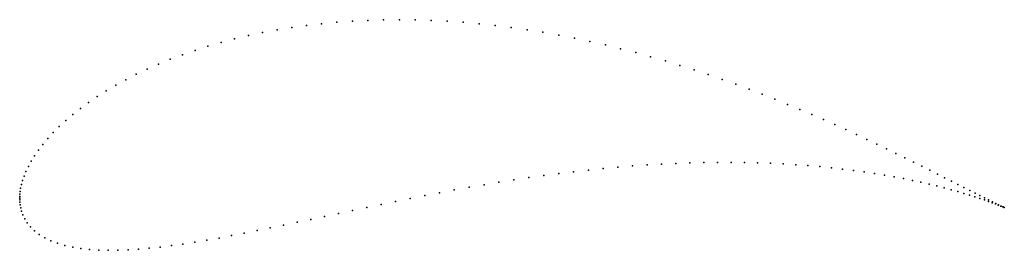
# Model space of a CAD drawing. Units: metres. Extents: x 0 to 1, y -0.053 to 0.181.
import ezdxf

# ---------------------------------------------------------------- set-up
doc = ezdxf.new("R2010")
doc.units = ezdxf.units.M

msp = doc.modelspace()

# ---------------------------------------------------------------- linework, layer by layer
for p in [(0.35357, 0.18032), (0.3695, 0.18079), (0.38555, 0.18094), (0.40167, 0.18076), (0.41786, 0.18025), (0.2613, 0.17063), (0.27618, 0.17305), (0.29128, 0.17515), (0.30659, 0.17694), (0.32209, 0.17839), (0.33775, 0.17952), (0.4341, 0.17943), (0.45035, 0.1783), (0.46661, 0.17686), (0.48286, 0.17512), (0.49907, 0.17309), (0.51523, 0.17077), (0.21826, 0.16154), (0.23233, 0.16487), (0.24668, 0.1679), (0.53132, 0.16819), (0.54733, 0.16534), (0.56323, 0.16225), (0.19108, 0.15404), (0.20451, 0.15793), (0.579, 0.15891), (0.59465, 0.15535), (0.61014, 0.15158), (0.15295, 0.14083), (0.16529, 0.14548), (0.178, 0.14988), (0.62547, 0.14761), (0.64062, 0.14346), (0.1295, 0.13088), (0.14102, 0.13596), (0.65557, 0.13914), (0.67032, 0.13466), (0.68485, 0.13005), (0.10777, 0.12017), (0.11842, 0.12561), (0.69916, 0.12531), (0.71322, 0.12046), (0.09759, 0.11456), (0.72704, 0.11553), (0.74059, 0.11052), (0.07867, 0.10297), (0.08789, 0.10882), (0.75388, 0.10544), (0.76689, 0.10033), (0.06172, 0.09099), (0.06994, 0.09701), (0.77962, 0.09518), (0.79205, 0.09003), (0.05403, 0.08491), (0.80418, 0.08487), (0.04021, 0.07269), (0.04685, 0.0788), (0.816, 0.07974), (0.8275, 0.07464), (0.02854, 0.06057), (0.03411, 0.0666), (0.83869, 0.06958), (0.84955, 0.06459), (0.02352, 0.05461), (0.86008, 0.05967), (0.87027, 0.05484), (0.88012, 0.05011), (0.0151, 0.04307), (0.01904, 0.04877), (0.88962, 0.0455), (0.89877, 0.04101), (0.00878, 0.03224), (0.01168, 0.03755), (0.5925, 0.03012), (0.60743, 0.03149), (0.62226, 0.0327), (0.63699, 0.03374), (0.65159, 0.03461), (0.66607, 0.0353), (0.68039, 0.03583), (0.69455, 0.03618), (0.70854, 0.03636), (0.72233, 0.03637), (0.73591, 0.03622), (0.74928, 0.0359), (0.76241, 0.03543), (0.77529, 0.0348), (0.78792, 0.03402), (0.80028, 0.03311), (0.81235, 0.03206), (0.82412, 0.03089), (0.90757, 0.03666), (0.916, 0.03246), (0.00442, 0.02243), (0.00637, 0.02719), (0.517, 0.02091), (0.53217, 0.02304), (0.54732, 0.02504), (0.56243, 0.02689), (0.5775, 0.02858), (0.83559, 0.0296), (0.84674, 0.0282), (0.85756, 0.0267), (0.86804, 0.02511), (0.87817, 0.02344), (0.88795, 0.02171), (0.92407, 0.02841), (0.93176, 0.02453), (0.93909, 0.02082), (0.00098, 0.01025), (0.00177, 0.01392), (0.0029, 0.01799), (0.45638, 0.01114), (0.4715, 0.01375), (0.48665, 0.01625), (0.50182, 0.01864), (0.89736, 0.01992), (0.9064, 0.01808), (0.91505, 0.01621), (0.92332, 0.01432), (0.9312, 0.01242), (0.93868, 0.01052), (0.94604, 0.0173), (0.9526, 0.01397), (0.95878, 0.01084), (0, 0), (0, 0), (0.00003, 0.00186), (0.00017, 0.0042), (0.00047, 0.007), (0.41132, 0.00276), (0.42628, 0.00563), (0.4413, 0.00843), (0.94575, 0.00863), (0.95242, 0.00677), (0.95868, 0.00495), (0.96452, 0.00317), (0.96458, 0.0079), (0.96994, 0.00146), (0.96998, 0.00518), (0.97498, 0.00266), (0.97958, 0.00036), (0.00003, -0.00175), (0.00016, -0.00395), (0.00045, -0.00658), (0.00099, -0.00963), (0.35242, -0.00921), (0.36698, -0.00617), (0.38166, -0.00315), (0.39645, -0.00017), (0.97494, -0.00018), (0.97952, -0.00173), (0.98368, -0.00319), (0.98378, -0.00172), (0.98741, -0.00454), (0.98757, -0.00359), (0.99072, -0.00578), (0.99095, -0.00524), (0.99361, -0.00689), (0.99391, -0.00666), (0.99607, -0.00787), (0.99646, -0.00787), (0.99811, -0.0087), (0.99858, -0.00886), (0.99972, -0.00938), (0.99972, -0.00938), (0.00187, -0.01305), (0.00321, -0.01678), (0.30949, -0.01836), (0.32366, -0.01532), (0.33797, -0.01227), (0.00511, -0.02076), (0.00768, -0.02485), (0.01098, -0.02894), (0.26794, -0.02723), (0.28162, -0.02433), (0.29548, -0.02137), (0.01506, -0.0329), (0.0199, -0.03662), (0.21513, -0.03792), (0.22803, -0.03541), (0.24114, -0.03279), (0.25445, -0.03005), (0.02546, -0.04), (0.03169, -0.043), (0.03854, -0.0456), (0.04594, -0.04777), (0.05385, -0.04953), (0.14263, -0.04948), (0.15408, -0.04805), (0.1658, -0.0464), (0.17777, -0.04454), (0.18999, -0.0425), (0.20245, -0.04029), (0.06223, -0.05089), (0.07103, -0.05186), (0.08023, -0.05247), (0.08981, -0.05273), (0.09973, -0.05266), (0.11, -0.05228), (0.12058, -0.05161), (0.13146, -0.05067)]:
    msp.add_point(p)

doc.saveas('drawing.dxf')
